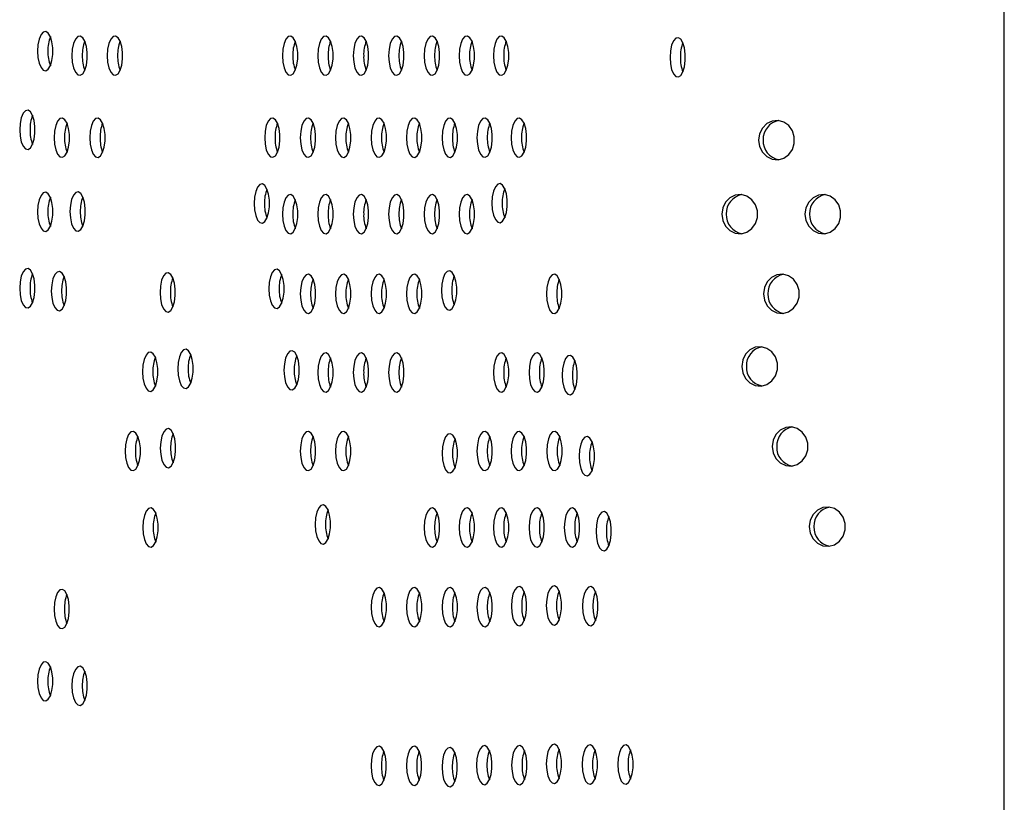
# Model space of a CAD drawing. Units: millimetres. Extents: x 694 to 1396, y 763 to 1943.
# Drawn here: x 1220 to 1396, y 1499 to 1638 of the extents above; entities that cross this region are included whole.
import ezdxf

# ---------------------------------------------------------------- set-up
doc = ezdxf.new("R2010")
doc.units = ezdxf.units.MM
doc.header["$LTSCALE"] = 10

msp = doc.modelspace()

# ---------------------------------------------------------------- linework, layer by layer
at = {"color": 7, "linetype": 'Continuous', "lineweight": 25}
msp.add_line((1395.53, 775.11), (1395.53, 1931.11), dxfattribs=at)
at = {"color": 7, "linetype": 'Continuous', "lineweight": 25, "flags": 128}
for points in [[(1223.53, 1632.14), (1223.6, 1631), (1223.82, 1629.99), (1224.15, 1629.21), (1224.56, 1628.74), (1225.01, 1628.65), (1225.45, 1628.93), (1225.82, 1629.56), (1226.1, 1630.47), (1226.24, 1631.56), (1226.24, 1632.71), (1226.1, 1633.8), (1225.82, 1634.71), (1225.45, 1635.34), (1225.01, 1635.62), (1224.56, 1635.53), (1224.15, 1635.07), (1223.82, 1634.29), (1223.6, 1633.27), (1223.53, 1632.14)], [(1229.65, 1631.33), (1229.72, 1630.19), (1229.94, 1629.18), (1230.27, 1628.4), (1230.68, 1627.93), (1231.13, 1627.84), (1231.57, 1628.12), (1231.94, 1628.75), (1232.22, 1629.66), (1232.36, 1630.75), (1232.36, 1631.9), (1232.22, 1632.99), (1231.94, 1633.9), (1231.57, 1634.53), (1231.13, 1634.81), (1230.68, 1634.72), (1230.27, 1634.26), (1229.94, 1633.47), (1229.72, 1632.46), (1229.65, 1631.33)], [(1235.93, 1631.33), (1236, 1630.19), (1236.22, 1629.18), (1236.55, 1628.4), (1236.96, 1627.93), (1237.41, 1627.84), (1237.85, 1628.12), (1238.22, 1628.75), (1238.5, 1629.66), (1238.65, 1630.75), (1238.65, 1631.9), (1238.5, 1632.99), (1238.22, 1633.9), (1237.85, 1634.53), (1237.41, 1634.81), (1236.96, 1634.72), (1236.55, 1634.26), (1236.22, 1633.47), (1236, 1632.46), (1235.93, 1631.33)], [(1267.1, 1631.33), (1267.17, 1630.19), (1267.39, 1629.18), (1267.72, 1628.4), (1268.13, 1627.93), (1268.58, 1627.84), (1269.02, 1628.12), (1269.39, 1628.75), (1269.67, 1629.66), (1269.82, 1630.75), (1269.82, 1631.9), (1269.67, 1632.99), (1269.39, 1633.9), (1269.02, 1634.53), (1268.58, 1634.81), (1268.13, 1634.72), (1267.72, 1634.26), (1267.39, 1633.47), (1267.17, 1632.46), (1267.1, 1631.33)], [(1273.38, 1631.33), (1273.46, 1630.19), (1273.67, 1629.18), (1274, 1628.4), (1274.41, 1627.93), (1274.86, 1627.84), (1275.3, 1628.12), (1275.68, 1628.75), (1275.95, 1629.66), (1276.1, 1630.75), (1276.1, 1631.9), (1275.95, 1632.99), (1275.68, 1633.9), (1275.3, 1634.53), (1274.86, 1634.81), (1274.41, 1634.72), (1274, 1634.26), (1273.67, 1633.47), (1273.46, 1632.46), (1273.38, 1631.33)], [(1279.71, 1631.33), (1279.79, 1630.19), (1280, 1629.18), (1280.33, 1628.4), (1280.75, 1627.93), (1281.19, 1627.84), (1281.63, 1628.12), (1282.01, 1628.75), (1282.28, 1629.66), (1282.43, 1630.75), (1282.43, 1631.9), (1282.28, 1632.99), (1282.01, 1633.9), (1281.63, 1634.53), (1281.19, 1634.81), (1280.75, 1634.72), (1280.33, 1634.26), (1280, 1633.47), (1279.79, 1632.46), (1279.71, 1631.33)], [(1286, 1631.33), (1286.07, 1630.19), (1286.28, 1629.18), (1286.62, 1628.4), (1287.03, 1627.93), (1287.48, 1627.84), (1287.91, 1628.12), (1288.29, 1628.75), (1288.57, 1629.66), (1288.71, 1630.75), (1288.71, 1631.9), (1288.57, 1632.99), (1288.29, 1633.9), (1287.91, 1634.53), (1287.48, 1634.81), (1287.03, 1634.72), (1286.62, 1634.26), (1286.28, 1633.47), (1286.07, 1632.46), (1286, 1631.33)], [(1292.33, 1631.33), (1292.4, 1630.19), (1292.62, 1629.18), (1292.95, 1628.4), (1293.36, 1627.93), (1293.81, 1627.84), (1294.25, 1628.12), (1294.62, 1628.75), (1294.9, 1629.66), (1295.05, 1630.75), (1295.05, 1631.9), (1294.9, 1632.99), (1294.62, 1633.9), (1294.25, 1634.53), (1293.81, 1634.81), (1293.36, 1634.72), (1292.95, 1634.26), (1292.62, 1633.47), (1292.4, 1632.46), (1292.33, 1631.33)], [(1298.54, 1631.33), (1298.61, 1630.19), (1298.83, 1629.18), (1299.16, 1628.4), (1299.57, 1627.93), (1300.02, 1627.84), (1300.45, 1628.12), (1300.83, 1628.75), (1301.11, 1629.66), (1301.25, 1630.75), (1301.25, 1631.9), (1301.11, 1632.99), (1300.83, 1633.9), (1300.45, 1634.53), (1300.02, 1634.81), (1299.57, 1634.72), (1299.16, 1634.26), (1298.83, 1633.47), (1298.61, 1632.46), (1298.54, 1631.33)], [(1304.63, 1631.33), (1304.71, 1630.19), (1304.92, 1629.18), (1305.25, 1628.4), (1305.67, 1627.93), (1306.12, 1627.84), (1306.55, 1628.12), (1306.93, 1628.75), (1307.21, 1629.66), (1307.35, 1630.75), (1307.35, 1631.9), (1307.21, 1632.99), (1306.93, 1633.9), (1306.55, 1634.53), (1306.12, 1634.81), (1305.67, 1634.72), (1305.25, 1634.26), (1304.92, 1633.47), (1304.71, 1632.46), (1304.63, 1631.33)], [(1336.06, 1631.03), (1336.13, 1629.89), (1336.34, 1628.88), (1336.68, 1628.1), (1337.09, 1627.64), (1337.54, 1627.54), (1337.97, 1627.82), (1338.35, 1628.45), (1338.63, 1629.36), (1338.77, 1630.45), (1338.77, 1631.61), (1338.63, 1632.7), (1338.35, 1633.6), (1337.97, 1634.24), (1337.54, 1634.52), (1337.09, 1634.42), (1336.68, 1633.96), (1336.34, 1633.18), (1336.13, 1632.17), (1336.06, 1631.03)], [(1220.36, 1618.15), (1220.43, 1617.01), (1220.64, 1616), (1220.98, 1615.22), (1221.39, 1614.75), (1221.84, 1614.66), (1222.27, 1614.94), (1222.65, 1615.57), (1222.93, 1616.48), (1223.07, 1617.57), (1223.07, 1618.72), (1222.93, 1619.81), (1222.65, 1620.72), (1222.27, 1621.35), (1221.84, 1621.63), (1221.39, 1621.54), (1220.98, 1621.08), (1220.64, 1620.3), (1220.43, 1619.28), (1220.36, 1618.15)], [(1226.49, 1616.74), (1226.56, 1615.61), (1226.78, 1614.59), (1227.11, 1613.81), (1227.52, 1613.35), (1227.97, 1613.26), (1228.4, 1613.54), (1228.78, 1614.17), (1229.06, 1615.08), (1229.2, 1616.17), (1229.2, 1617.32), (1229.06, 1618.41), (1228.78, 1619.32), (1228.4, 1619.95), (1227.97, 1620.23), (1227.52, 1620.14), (1227.11, 1619.67), (1226.78, 1618.89), (1226.56, 1617.88), (1226.49, 1616.74)], [(1232.82, 1616.74), (1232.89, 1615.61), (1233.11, 1614.59), (1233.44, 1613.81), (1233.85, 1613.35), (1234.3, 1613.25), (1234.74, 1613.54), (1235.11, 1614.17), (1235.39, 1615.08), (1235.54, 1616.17), (1235.54, 1617.32), (1235.39, 1618.41), (1235.11, 1619.32), (1234.74, 1619.95), (1234.3, 1620.23), (1233.85, 1620.14), (1233.44, 1619.67), (1233.11, 1618.89), (1232.89, 1617.88), (1232.82, 1616.74)], [(1263.94, 1616.74), (1264.01, 1615.61), (1264.23, 1614.59), (1264.56, 1613.81), (1264.97, 1613.35), (1265.42, 1613.26), (1265.86, 1613.54), (1266.23, 1614.17), (1266.51, 1615.08), (1266.66, 1616.17), (1266.66, 1617.32), (1266.51, 1618.41), (1266.23, 1619.32), (1265.86, 1619.95), (1265.42, 1620.23), (1264.97, 1620.14), (1264.56, 1619.67), (1264.23, 1618.89), (1264.01, 1617.88), (1263.94, 1616.74)], [(1270.27, 1616.74), (1270.35, 1615.61), (1270.56, 1614.59), (1270.89, 1613.81), (1271.3, 1613.35), (1271.75, 1613.26), (1272.19, 1613.54), (1272.57, 1614.17), (1272.84, 1615.08), (1272.99, 1616.17), (1272.99, 1617.32), (1272.84, 1618.41), (1272.57, 1619.32), (1272.19, 1619.95), (1271.75, 1620.23), (1271.3, 1620.14), (1270.89, 1619.67), (1270.56, 1618.89), (1270.35, 1617.88), (1270.27, 1616.74)], [(1276.55, 1616.74), (1276.63, 1615.61), (1276.84, 1614.59), (1277.17, 1613.81), (1277.59, 1613.35), (1278.03, 1613.25), (1278.47, 1613.54), (1278.85, 1614.17), (1279.12, 1615.08), (1279.27, 1616.17), (1279.27, 1617.32), (1279.12, 1618.41), (1278.85, 1619.32), (1278.47, 1619.95), (1278.03, 1620.23), (1277.59, 1620.14), (1277.17, 1619.67), (1276.84, 1618.89), (1276.63, 1617.88), (1276.55, 1616.74)], [(1282.89, 1616.74), (1282.96, 1615.61), (1283.17, 1614.59), (1283.51, 1613.81), (1283.92, 1613.35), (1284.37, 1613.26), (1284.8, 1613.54), (1285.18, 1614.17), (1285.46, 1615.08), (1285.6, 1616.17), (1285.6, 1617.32), (1285.46, 1618.41), (1285.18, 1619.32), (1284.8, 1619.95), (1284.37, 1620.23), (1283.92, 1620.14), (1283.51, 1619.67), (1283.17, 1618.89), (1282.96, 1617.88), (1282.89, 1616.74)], [(1289.17, 1616.74), (1289.24, 1615.61), (1289.46, 1614.59), (1289.79, 1613.81), (1290.2, 1613.35), (1290.65, 1613.25), (1291.09, 1613.54), (1291.46, 1614.17), (1291.74, 1615.08), (1291.88, 1616.17), (1291.88, 1617.32), (1291.74, 1618.41), (1291.46, 1619.32), (1291.09, 1619.95), (1290.65, 1620.23), (1290.2, 1620.14), (1289.79, 1619.67), (1289.46, 1618.89), (1289.24, 1617.88), (1289.17, 1616.74)], [(1295.5, 1616.74), (1295.57, 1615.61), (1295.79, 1614.59), (1296.12, 1613.81), (1296.53, 1613.35), (1296.98, 1613.25), (1297.42, 1613.54), (1297.79, 1614.17), (1298.07, 1615.08), (1298.22, 1616.17), (1298.22, 1617.32), (1298.07, 1618.41), (1297.79, 1619.32), (1297.42, 1619.95), (1296.98, 1620.23), (1296.53, 1620.14), (1296.12, 1619.67), (1295.79, 1618.89), (1295.57, 1617.88), (1295.5, 1616.74)], [(1301.71, 1616.74), (1301.78, 1615.61), (1302, 1614.59), (1302.33, 1613.81), (1302.74, 1613.35), (1303.19, 1613.26), (1303.63, 1613.54), (1304, 1614.17), (1304.28, 1615.08), (1304.43, 1616.17), (1304.43, 1617.32), (1304.28, 1618.41), (1304, 1619.32), (1303.63, 1619.95), (1303.19, 1620.23), (1302.74, 1620.14), (1302.33, 1619.67), (1302, 1618.89), (1301.78, 1617.88), (1301.71, 1616.74)], [(1307.81, 1616.74), (1307.88, 1615.61), (1308.09, 1614.59), (1308.43, 1613.81), (1308.84, 1613.35), (1309.29, 1613.26), (1309.72, 1613.54), (1310.1, 1614.17), (1310.38, 1615.08), (1310.52, 1616.17), (1310.52, 1617.32), (1310.38, 1618.41), (1310.1, 1619.32), (1309.72, 1619.95), (1309.29, 1620.23), (1308.84, 1620.14), (1308.43, 1619.67), (1308.09, 1618.89), (1307.88, 1617.88), (1307.81, 1616.74)], [(1351.81, 1616.32), (1351.99, 1615.18), (1352.49, 1614.17), (1353.26, 1613.39), (1354.22, 1612.93), (1355.27, 1612.83), (1356.29, 1613.11), (1357.18, 1613.74), (1357.82, 1614.65), (1358.16, 1615.74), (1358.16, 1616.89), (1357.82, 1617.98), (1357.18, 1618.89), (1356.29, 1619.52), (1355.27, 1619.81), (1354.22, 1619.71), (1353.26, 1619.25), (1352.49, 1618.47), (1351.99, 1617.46), (1351.81, 1616.32)], [(1262.06, 1605.04), (1262.13, 1603.9), (1262.35, 1602.89), (1262.68, 1602.11), (1263.09, 1601.64), (1263.54, 1601.55), (1263.98, 1601.83), (1264.35, 1602.46), (1264.63, 1603.37), (1264.78, 1604.46), (1264.78, 1605.61), (1264.63, 1606.7), (1264.35, 1607.61), (1263.98, 1608.24), (1263.54, 1608.53), (1263.09, 1608.43), (1262.68, 1607.97), (1262.35, 1607.19), (1262.13, 1606.17), (1262.06, 1605.04)], [(1304.37, 1605.1), (1304.44, 1603.97), (1304.65, 1602.95), (1304.99, 1602.17), (1305.4, 1601.71), (1305.85, 1601.61), (1306.28, 1601.9), (1306.66, 1602.53), (1306.94, 1603.44), (1307.08, 1604.53), (1307.08, 1605.68), (1306.94, 1606.77), (1306.66, 1607.68), (1306.28, 1608.31), (1305.85, 1608.59), (1305.4, 1608.5), (1304.99, 1608.03), (1304.65, 1607.25), (1304.44, 1606.24), (1304.37, 1605.1)], [(1223.53, 1603.56), (1223.6, 1602.43), (1223.82, 1601.41), (1224.15, 1600.63), (1224.56, 1600.17), (1225.01, 1600.07), (1225.45, 1600.36), (1225.82, 1600.99), (1226.1, 1601.9), (1226.24, 1602.99), (1226.24, 1604.14), (1226.1, 1605.23), (1225.82, 1606.14), (1225.45, 1606.77), (1225.01, 1607.05), (1224.56, 1606.96), (1224.15, 1606.49), (1223.82, 1605.71), (1223.6, 1604.7), (1223.53, 1603.56)], [(1229.3, 1603.6), (1229.37, 1602.47), (1229.59, 1601.45), (1229.92, 1600.67), (1230.33, 1600.21), (1230.78, 1600.11), (1231.22, 1600.4), (1231.59, 1601.03), (1231.87, 1601.94), (1232.01, 1603.03), (1232.01, 1604.18), (1231.87, 1605.27), (1231.59, 1606.18), (1231.22, 1606.81), (1230.78, 1607.09), (1230.33, 1607), (1229.92, 1606.53), (1229.59, 1605.75), (1229.37, 1604.74), (1229.3, 1603.6)], [(1267.1, 1603.15), (1267.17, 1602.01), (1267.39, 1601), (1267.72, 1600.22), (1268.13, 1599.76), (1268.58, 1599.66), (1269.02, 1599.94), (1269.39, 1600.57), (1269.67, 1601.48), (1269.82, 1602.57), (1269.82, 1603.73), (1269.67, 1604.82), (1269.39, 1605.72), (1269.02, 1606.35), (1268.58, 1606.64), (1268.13, 1606.54), (1267.72, 1606.08), (1267.39, 1605.3), (1267.17, 1604.29), (1267.1, 1603.15)], [(1273.38, 1603.15), (1273.46, 1602.01), (1273.67, 1601), (1274, 1600.22), (1274.41, 1599.76), (1274.86, 1599.66), (1275.3, 1599.94), (1275.68, 1600.57), (1275.95, 1601.48), (1276.1, 1602.57), (1276.1, 1603.73), (1275.95, 1604.82), (1275.68, 1605.72), (1275.3, 1606.35), (1274.86, 1606.64), (1274.41, 1606.54), (1274, 1606.08), (1273.67, 1605.3), (1273.46, 1604.29), (1273.38, 1603.15)], [(1279.71, 1603.15), (1279.79, 1602.01), (1280, 1601), (1280.33, 1600.22), (1280.75, 1599.76), (1281.19, 1599.66), (1281.63, 1599.94), (1282.01, 1600.57), (1282.28, 1601.48), (1282.43, 1602.57), (1282.43, 1603.73), (1282.28, 1604.82), (1282.01, 1605.72), (1281.63, 1606.35), (1281.19, 1606.64), (1280.75, 1606.54), (1280.33, 1606.08), (1280, 1605.3), (1279.79, 1604.29), (1279.71, 1603.15)], [(1286, 1603.15), (1286.07, 1602.01), (1286.28, 1601), (1286.62, 1600.22), (1287.03, 1599.76), (1287.48, 1599.66), (1287.91, 1599.94), (1288.29, 1600.57), (1288.57, 1601.48), (1288.71, 1602.57), (1288.71, 1603.73), (1288.57, 1604.82), (1288.29, 1605.72), (1287.91, 1606.35), (1287.48, 1606.64), (1287.03, 1606.54), (1286.62, 1606.08), (1286.28, 1605.3), (1286.07, 1604.29), (1286, 1603.15)], [(1292.33, 1603.15), (1292.4, 1602.01), (1292.62, 1601), (1292.95, 1600.22), (1293.36, 1599.76), (1293.81, 1599.66), (1294.25, 1599.94), (1294.62, 1600.57), (1294.9, 1601.48), (1295.05, 1602.57), (1295.05, 1603.73), (1294.9, 1604.82), (1294.62, 1605.72), (1294.25, 1606.35), (1293.81, 1606.64), (1293.36, 1606.54), (1292.95, 1606.08), (1292.62, 1605.3), (1292.4, 1604.29), (1292.33, 1603.15)], [(1298.54, 1603.15), (1298.61, 1602.01), (1298.83, 1601), (1299.16, 1600.22), (1299.57, 1599.76), (1300.02, 1599.66), (1300.45, 1599.94), (1300.83, 1600.57), (1301.11, 1601.48), (1301.25, 1602.57), (1301.25, 1603.73), (1301.11, 1604.82), (1300.83, 1605.72), (1300.45, 1606.35), (1300.02, 1606.64), (1299.57, 1606.54), (1299.16, 1606.08), (1298.83, 1605.3), (1298.61, 1604.29), (1298.54, 1603.15)], [(1345.26, 1603.15), (1345.43, 1602.01), (1345.93, 1601), (1346.71, 1600.22), (1347.67, 1599.76), (1348.72, 1599.66), (1349.74, 1599.94), (1350.62, 1600.57), (1351.27, 1601.48), (1351.61, 1602.57), (1351.61, 1603.72), (1351.27, 1604.81), (1350.62, 1605.72), (1349.74, 1606.35), (1348.72, 1606.64), (1347.67, 1606.54), (1346.71, 1606.08), (1345.93, 1605.3), (1345.43, 1604.29), (1345.26, 1603.15)], [(1360.06, 1603.15), (1360.23, 1602.01), (1360.74, 1601), (1361.51, 1600.22), (1362.47, 1599.76), (1363.52, 1599.66), (1364.54, 1599.94), (1365.42, 1600.57), (1366.07, 1601.48), (1366.41, 1602.57), (1366.41, 1603.73), (1366.07, 1604.82), (1365.42, 1605.72), (1364.54, 1606.35), (1363.52, 1606.64), (1362.47, 1606.54), (1361.51, 1606.08), (1360.74, 1605.3), (1360.23, 1604.29), (1360.06, 1603.15)], [(1220.36, 1589.97), (1220.43, 1588.83), (1220.64, 1587.82), (1220.98, 1587.04), (1221.39, 1586.58), (1221.84, 1586.48), (1222.27, 1586.76), (1222.65, 1587.39), (1222.93, 1588.3), (1223.07, 1589.39), (1223.07, 1590.55), (1222.93, 1591.64), (1222.65, 1592.54), (1222.27, 1593.17), (1221.84, 1593.46), (1221.39, 1593.36), (1220.98, 1592.9), (1220.64, 1592.12), (1220.43, 1591.11), (1220.36, 1589.97)], [(1225.97, 1589.47), (1226.05, 1588.33), (1226.26, 1587.32), (1226.59, 1586.54), (1227, 1586.07), (1227.45, 1585.98), (1227.89, 1586.26), (1228.27, 1586.89), (1228.54, 1587.8), (1228.69, 1588.89), (1228.69, 1590.04), (1228.54, 1591.13), (1228.27, 1592.04), (1227.89, 1592.67), (1227.45, 1592.96), (1227, 1592.86), (1226.59, 1592.4), (1226.26, 1591.62), (1226.05, 1590.6), (1225.97, 1589.47)], [(1245.32, 1589.24), (1245.4, 1588.1), (1245.61, 1587.09), (1245.94, 1586.31), (1246.35, 1585.84), (1246.8, 1585.75), (1247.24, 1586.03), (1247.62, 1586.66), (1247.89, 1587.57), (1248.04, 1588.66), (1248.04, 1589.81), (1247.89, 1590.9), (1247.62, 1591.81), (1247.24, 1592.44), (1246.8, 1592.73), (1246.35, 1592.63), (1245.94, 1592.17), (1245.61, 1591.39), (1245.4, 1590.37), (1245.32, 1589.24)], [(1264.67, 1589.87), (1264.74, 1588.73), (1264.96, 1587.72), (1265.29, 1586.94), (1265.7, 1586.47), (1266.15, 1586.38), (1266.58, 1586.66), (1266.96, 1587.29), (1267.24, 1588.2), (1267.38, 1589.29), (1267.38, 1590.44), (1267.24, 1591.53), (1266.96, 1592.44), (1266.58, 1593.07), (1266.15, 1593.35), (1265.7, 1593.26), (1265.29, 1592.8), (1264.96, 1592.02), (1264.74, 1591), (1264.67, 1589.87)], [(1270.27, 1588.98), (1270.35, 1587.84), (1270.56, 1586.83), (1270.89, 1586.05), (1271.3, 1585.59), (1271.75, 1585.49), (1272.19, 1585.78), (1272.57, 1586.41), (1272.84, 1587.32), (1272.99, 1588.4), (1272.99, 1589.56), (1272.84, 1590.65), (1272.57, 1591.56), (1272.19, 1592.19), (1271.75, 1592.47), (1271.3, 1592.37), (1270.89, 1591.91), (1270.56, 1591.13), (1270.35, 1590.12), (1270.27, 1588.98)], [(1276.55, 1588.98), (1276.63, 1587.84), (1276.84, 1586.83), (1277.17, 1586.05), (1277.59, 1585.59), (1278.03, 1585.49), (1278.47, 1585.78), (1278.85, 1586.41), (1279.12, 1587.31), (1279.27, 1588.4), (1279.27, 1589.56), (1279.12, 1590.65), (1278.85, 1591.56), (1278.47, 1592.19), (1278.03, 1592.47), (1277.59, 1592.37), (1277.17, 1591.91), (1276.84, 1591.13), (1276.63, 1590.12), (1276.55, 1588.98)], [(1282.89, 1588.98), (1282.96, 1587.84), (1283.17, 1586.83), (1283.51, 1586.05), (1283.92, 1585.59), (1284.37, 1585.49), (1284.8, 1585.78), (1285.18, 1586.41), (1285.46, 1587.32), (1285.6, 1588.4), (1285.6, 1589.56), (1285.46, 1590.65), (1285.18, 1591.56), (1284.8, 1592.19), (1284.37, 1592.47), (1283.92, 1592.37), (1283.51, 1591.91), (1283.17, 1591.13), (1282.96, 1590.12), (1282.89, 1588.98)], [(1289.17, 1588.98), (1289.24, 1587.84), (1289.46, 1586.83), (1289.79, 1586.05), (1290.2, 1585.59), (1290.65, 1585.49), (1291.09, 1585.78), (1291.46, 1586.41), (1291.74, 1587.31), (1291.88, 1588.4), (1291.88, 1589.56), (1291.74, 1590.65), (1291.46, 1591.56), (1291.09, 1592.19), (1290.65, 1592.47), (1290.2, 1592.37), (1289.79, 1591.91), (1289.46, 1591.13), (1289.24, 1590.12), (1289.17, 1588.98)], [(1295.38, 1589.59), (1295.46, 1588.45), (1295.67, 1587.44), (1296, 1586.66), (1296.42, 1586.19), (1296.86, 1586.1), (1297.3, 1586.38), (1297.68, 1587.01), (1297.95, 1587.92), (1298.1, 1589.01), (1298.1, 1590.16), (1297.95, 1591.25), (1297.68, 1592.16), (1297.3, 1592.79), (1296.86, 1593.07), (1296.42, 1592.98), (1296, 1592.52), (1295.67, 1591.74), (1295.46, 1590.72), (1295.38, 1589.59)], [(1314.06, 1588.96), (1314.14, 1587.83), (1314.35, 1586.82), (1314.68, 1586.03), (1315.09, 1585.57), (1315.54, 1585.48), (1315.98, 1585.76), (1316.36, 1586.39), (1316.63, 1587.3), (1316.78, 1588.39), (1316.78, 1589.54), (1316.63, 1590.63), (1316.36, 1591.54), (1315.98, 1592.17), (1315.54, 1592.45), (1315.09, 1592.36), (1314.68, 1591.89), (1314.35, 1591.11), (1314.14, 1590.1), (1314.06, 1588.96)], [(1352.67, 1588.98), (1352.84, 1587.84), (1353.35, 1586.83), (1354.12, 1586.05), (1355.08, 1585.59), (1356.13, 1585.49), (1357.15, 1585.78), (1358.03, 1586.41), (1358.68, 1587.32), (1359.02, 1588.41), (1359.02, 1589.56), (1358.68, 1590.65), (1358.03, 1591.56), (1357.15, 1592.19), (1356.13, 1592.47), (1355.08, 1592.37), (1354.12, 1591.91), (1353.35, 1591.13), (1352.84, 1590.12), (1352.67, 1588.98)], [(1242.21, 1575.13), (1242.29, 1574), (1242.5, 1572.98), (1242.83, 1572.2), (1243.24, 1571.74), (1243.69, 1571.64), (1244.13, 1571.93), (1244.51, 1572.56), (1244.78, 1573.47), (1244.93, 1574.56), (1244.93, 1575.71), (1244.78, 1576.8), (1244.51, 1577.71), (1244.13, 1578.34), (1243.69, 1578.62), (1243.24, 1578.52), (1242.83, 1578.06), (1242.5, 1577.28), (1242.29, 1576.27), (1242.21, 1575.13)], [(1248.48, 1575.64), (1248.56, 1574.51), (1248.77, 1573.49), (1249.1, 1572.71), (1249.51, 1572.25), (1249.96, 1572.16), (1250.4, 1572.44), (1250.78, 1573.07), (1251.05, 1573.98), (1251.2, 1575.07), (1251.2, 1576.22), (1251.05, 1577.31), (1250.78, 1578.22), (1250.4, 1578.85), (1249.96, 1579.13), (1249.51, 1579.04), (1249.1, 1578.57), (1248.77, 1577.79), (1248.56, 1576.78), (1248.48, 1575.64)], [(1267.36, 1575.38), (1267.44, 1574.25), (1267.65, 1573.24), (1267.98, 1572.45), (1268.39, 1571.99), (1268.84, 1571.9), (1269.28, 1572.18), (1269.66, 1572.81), (1269.93, 1573.72), (1270.08, 1574.81), (1270.08, 1575.96), (1269.93, 1577.05), (1269.66, 1577.96), (1269.28, 1578.59), (1268.84, 1578.87), (1268.39, 1578.78), (1267.98, 1578.31), (1267.65, 1577.53), (1267.44, 1576.52), (1267.36, 1575.38)], [(1273.38, 1574.99), (1273.46, 1573.85), (1273.67, 1572.84), (1274, 1572.06), (1274.41, 1571.6), (1274.86, 1571.5), (1275.3, 1571.79), (1275.68, 1572.42), (1275.95, 1573.32), (1276.1, 1574.41), (1276.1, 1575.57), (1275.95, 1576.66), (1275.68, 1577.57), (1275.3, 1578.2), (1274.86, 1578.48), (1274.41, 1578.38), (1274, 1577.92), (1273.67, 1577.14), (1273.46, 1576.13), (1273.38, 1574.99)], [(1279.71, 1574.99), (1279.79, 1573.85), (1280, 1572.84), (1280.33, 1572.06), (1280.75, 1571.6), (1281.19, 1571.5), (1281.63, 1571.79), (1282.01, 1572.42), (1282.28, 1573.32), (1282.43, 1574.41), (1282.43, 1575.57), (1282.28, 1576.66), (1282.01, 1577.57), (1281.63, 1578.2), (1281.19, 1578.48), (1280.75, 1578.38), (1280.33, 1577.92), (1280, 1577.14), (1279.79, 1576.13), (1279.71, 1574.99)], [(1286, 1574.99), (1286.07, 1573.85), (1286.28, 1572.84), (1286.62, 1572.06), (1287.03, 1571.6), (1287.48, 1571.5), (1287.91, 1571.79), (1288.29, 1572.42), (1288.57, 1573.32), (1288.71, 1574.41), (1288.71, 1575.57), (1288.57, 1576.66), (1288.29, 1577.57), (1287.91, 1578.2), (1287.48, 1578.48), (1287.03, 1578.38), (1286.62, 1577.92), (1286.28, 1577.14), (1286.07, 1576.13), (1286, 1574.99)], [(1304.63, 1574.99), (1304.71, 1573.85), (1304.92, 1572.84), (1305.25, 1572.06), (1305.67, 1571.6), (1306.12, 1571.5), (1306.55, 1571.79), (1306.93, 1572.42), (1307.21, 1573.32), (1307.35, 1574.41), (1307.35, 1575.57), (1307.21, 1576.66), (1306.93, 1577.57), (1306.55, 1578.2), (1306.12, 1578.48), (1305.67, 1578.38), (1305.25, 1577.92), (1304.92, 1577.14), (1304.71, 1576.13), (1304.63, 1574.99)], [(1310.97, 1574.99), (1311.04, 1573.85), (1311.26, 1572.84), (1311.59, 1572.06), (1312, 1571.6), (1312.45, 1571.5), (1312.88, 1571.78), (1313.26, 1572.41), (1313.54, 1573.32), (1313.68, 1574.41), (1313.68, 1575.57), (1313.54, 1576.66), (1313.26, 1577.57), (1312.88, 1578.2), (1312.45, 1578.48), (1312, 1578.38), (1311.59, 1577.92), (1311.26, 1577.14), (1311.04, 1576.13), (1310.97, 1574.99)], [(1348.82, 1576.08), (1349, 1574.95), (1349.5, 1573.93), (1350.27, 1573.15), (1351.23, 1572.69), (1352.28, 1572.59), (1353.3, 1572.88), (1354.18, 1573.51), (1354.83, 1574.42), (1355.17, 1575.51), (1355.17, 1576.66), (1354.83, 1577.75), (1354.18, 1578.66), (1353.3, 1579.29), (1352.28, 1579.57), (1351.23, 1579.48), (1350.27, 1579.01), (1349.5, 1578.23), (1349, 1577.22), (1348.82, 1576.08)], [(1316.85, 1574.53), (1316.92, 1573.4), (1317.14, 1572.38), (1317.47, 1571.6), (1317.88, 1571.14), (1318.33, 1571.05), (1318.77, 1571.33), (1319.14, 1571.96), (1319.42, 1572.87), (1319.56, 1573.96), (1319.56, 1575.11), (1319.42, 1576.2), (1319.14, 1577.11), (1318.77, 1577.74), (1318.33, 1578.02), (1317.88, 1577.93), (1317.47, 1577.46), (1317.14, 1576.68), (1316.92, 1575.67), (1316.85, 1574.53)], [(1239.1, 1561.03), (1239.18, 1559.89), (1239.39, 1558.88), (1239.72, 1558.1), (1240.13, 1557.63), (1240.58, 1557.54), (1241.02, 1557.82), (1241.4, 1558.45), (1241.67, 1559.36), (1241.82, 1560.45), (1241.82, 1561.6), (1241.67, 1562.69), (1241.4, 1563.6), (1241.02, 1564.23), (1240.58, 1564.51), (1240.13, 1564.42), (1239.72, 1563.96), (1239.39, 1563.18), (1239.18, 1562.16), (1239.1, 1561.03)], [(1245.37, 1561.54), (1245.45, 1560.4), (1245.66, 1559.39), (1245.99, 1558.61), (1246.4, 1558.15), (1246.85, 1558.05), (1247.29, 1558.33), (1247.67, 1558.96), (1247.94, 1559.87), (1248.09, 1560.96), (1248.09, 1562.11), (1247.94, 1563.2), (1247.67, 1564.11), (1247.29, 1564.74), (1246.85, 1565.03), (1246.4, 1564.93), (1245.99, 1564.47), (1245.66, 1563.69), (1245.45, 1562.67), (1245.37, 1561.54)], [(1270.27, 1561.03), (1270.35, 1559.89), (1270.56, 1558.88), (1270.89, 1558.1), (1271.3, 1557.63), (1271.75, 1557.54), (1272.19, 1557.82), (1272.57, 1558.45), (1272.84, 1559.36), (1272.99, 1560.45), (1272.99, 1561.6), (1272.84, 1562.69), (1272.57, 1563.6), (1272.19, 1564.23), (1271.75, 1564.52), (1271.3, 1564.42), (1270.89, 1563.96), (1270.56, 1563.18), (1270.35, 1562.16), (1270.27, 1561.03)], [(1276.55, 1561.03), (1276.63, 1559.89), (1276.84, 1558.88), (1277.17, 1558.1), (1277.59, 1557.63), (1278.03, 1557.54), (1278.47, 1557.82), (1278.85, 1558.45), (1279.12, 1559.36), (1279.27, 1560.45), (1279.27, 1561.6), (1279.12, 1562.69), (1278.85, 1563.6), (1278.47, 1564.23), (1278.03, 1564.51), (1277.59, 1564.42), (1277.17, 1563.96), (1276.84, 1563.18), (1276.63, 1562.16), (1276.55, 1561.03)], [(1301.71, 1561.03), (1301.78, 1559.89), (1302, 1558.88), (1302.33, 1558.1), (1302.74, 1557.63), (1303.19, 1557.54), (1303.63, 1557.82), (1304, 1558.45), (1304.28, 1559.36), (1304.43, 1560.45), (1304.43, 1561.6), (1304.28, 1562.69), (1304, 1563.6), (1303.63, 1564.23), (1303.19, 1564.52), (1302.74, 1564.42), (1302.33, 1563.96), (1302, 1563.18), (1301.78, 1562.16), (1301.71, 1561.03)], [(1307.81, 1561.03), (1307.88, 1559.89), (1308.09, 1558.88), (1308.43, 1558.1), (1308.84, 1557.63), (1309.29, 1557.54), (1309.72, 1557.82), (1310.1, 1558.45), (1310.38, 1559.36), (1310.52, 1560.45), (1310.52, 1561.6), (1310.38, 1562.69), (1310.1, 1563.6), (1309.72, 1564.23), (1309.29, 1564.52), (1308.84, 1564.42), (1308.43, 1563.96), (1308.09, 1563.18), (1307.88, 1562.16), (1307.81, 1561.03)], [(1314.14, 1561.03), (1314.21, 1559.89), (1314.43, 1558.88), (1314.76, 1558.1), (1315.17, 1557.63), (1315.62, 1557.54), (1316.06, 1557.82), (1316.43, 1558.45), (1316.71, 1559.36), (1316.86, 1560.45), (1316.86, 1561.6), (1316.71, 1562.69), (1316.43, 1563.6), (1316.06, 1564.23), (1315.62, 1564.52), (1315.17, 1564.42), (1314.76, 1563.96), (1314.43, 1563.18), (1314.21, 1562.16), (1314.14, 1561.03)], [(1354.22, 1561.83), (1354.4, 1560.69), (1354.9, 1559.68), (1355.67, 1558.9), (1356.64, 1558.44), (1357.68, 1558.34), (1358.7, 1558.63), (1359.59, 1559.26), (1360.23, 1560.16), (1360.57, 1561.25), (1360.57, 1562.41), (1360.23, 1563.5), (1359.59, 1564.41), (1358.7, 1565.04), (1357.68, 1565.32), (1356.64, 1565.22), (1355.67, 1564.76), (1354.9, 1563.98), (1354.4, 1562.97), (1354.22, 1561.83)], [(1295.52, 1560.62), (1295.59, 1559.49), (1295.81, 1558.47), (1296.14, 1557.69), (1296.55, 1557.23), (1297, 1557.14), (1297.44, 1557.42), (1297.81, 1558.05), (1298.09, 1558.96), (1298.24, 1560.05), (1298.24, 1561.2), (1298.09, 1562.29), (1297.81, 1563.2), (1297.44, 1563.83), (1297, 1564.11), (1296.55, 1564.02), (1296.14, 1563.55), (1295.81, 1562.77), (1295.59, 1561.76), (1295.52, 1560.62)], [(1319.89, 1560.1), (1319.96, 1558.97), (1320.18, 1557.95), (1320.51, 1557.17), (1320.92, 1556.71), (1321.37, 1556.61), (1321.8, 1556.9), (1322.18, 1557.53), (1322.46, 1558.44), (1322.6, 1559.53), (1322.6, 1560.68), (1322.46, 1561.77), (1322.18, 1562.68), (1321.8, 1563.31), (1321.37, 1563.59), (1320.92, 1563.5), (1320.51, 1563.03), (1320.18, 1562.25), (1319.96, 1561.24), (1319.89, 1560.1)], [(1242.26, 1547.43), (1242.34, 1546.3), (1242.55, 1545.28), (1242.88, 1544.5), (1243.29, 1544.04), (1243.74, 1543.94), (1244.18, 1544.23), (1244.56, 1544.86), (1244.83, 1545.77), (1244.98, 1546.86), (1244.98, 1548.01), (1244.83, 1549.1), (1244.56, 1550.01), (1244.18, 1550.64), (1243.74, 1550.92), (1243.29, 1550.83), (1242.88, 1550.36), (1242.55, 1549.58), (1242.34, 1548.57), (1242.26, 1547.43)], [(1272.93, 1547.98), (1273, 1546.84), (1273.22, 1545.83), (1273.55, 1545.05), (1273.96, 1544.59), (1274.41, 1544.49), (1274.85, 1544.78), (1275.22, 1545.41), (1275.5, 1546.31), (1275.65, 1547.4), (1275.65, 1548.56), (1275.5, 1549.65), (1275.22, 1550.56), (1274.85, 1551.19), (1274.41, 1551.47), (1273.96, 1551.37), (1273.55, 1550.91), (1273.22, 1550.13), (1273, 1549.12), (1272.93, 1547.98)], [(1292.33, 1547.43), (1292.4, 1546.3), (1292.62, 1545.28), (1292.95, 1544.5), (1293.36, 1544.04), (1293.81, 1543.95), (1294.25, 1544.23), (1294.62, 1544.86), (1294.9, 1545.77), (1295.05, 1546.86), (1295.05, 1548.01), (1294.9, 1549.1), (1294.62, 1550.01), (1294.25, 1550.64), (1293.81, 1550.92), (1293.36, 1550.83), (1292.95, 1550.36), (1292.62, 1549.58), (1292.4, 1548.57), (1292.33, 1547.43)], [(1298.54, 1547.43), (1298.61, 1546.3), (1298.83, 1545.28), (1299.16, 1544.5), (1299.57, 1544.04), (1300.02, 1543.95), (1300.45, 1544.23), (1300.83, 1544.86), (1301.11, 1545.77), (1301.25, 1546.86), (1301.25, 1548.01), (1301.11, 1549.1), (1300.83, 1550.01), (1300.45, 1550.64), (1300.02, 1550.92), (1299.57, 1550.83), (1299.16, 1550.36), (1298.83, 1549.58), (1298.61, 1548.57), (1298.54, 1547.43)], [(1304.63, 1547.43), (1304.71, 1546.3), (1304.92, 1545.28), (1305.25, 1544.5), (1305.67, 1544.04), (1306.12, 1543.95), (1306.55, 1544.23), (1306.93, 1544.86), (1307.21, 1545.77), (1307.35, 1546.86), (1307.35, 1548.01), (1307.21, 1549.1), (1306.93, 1550.01), (1306.55, 1550.64), (1306.12, 1550.92), (1305.67, 1550.83), (1305.25, 1550.36), (1304.92, 1549.58), (1304.71, 1548.57), (1304.63, 1547.43)], [(1310.97, 1547.43), (1311.04, 1546.3), (1311.26, 1545.28), (1311.59, 1544.5), (1312, 1544.04), (1312.45, 1543.94), (1312.88, 1544.23), (1313.26, 1544.86), (1313.54, 1545.77), (1313.68, 1546.86), (1313.68, 1548.01), (1313.54, 1549.1), (1313.26, 1550.01), (1312.88, 1550.64), (1312.45, 1550.92), (1312, 1550.83), (1311.59, 1550.36), (1311.26, 1549.58), (1311.04, 1548.57), (1310.97, 1547.43)], [(1317.25, 1547.43), (1317.32, 1546.3), (1317.54, 1545.28), (1317.87, 1544.5), (1318.28, 1544.04), (1318.73, 1543.94), (1319.17, 1544.23), (1319.54, 1544.86), (1319.82, 1545.77), (1319.97, 1546.86), (1319.97, 1548.01), (1319.82, 1549.1), (1319.54, 1550.01), (1319.17, 1550.64), (1318.73, 1550.92), (1318.28, 1550.83), (1317.87, 1550.36), (1317.54, 1549.58), (1317.32, 1548.57), (1317.25, 1547.43)], [(1360.84, 1547.58), (1361.01, 1546.44), (1361.51, 1545.43), (1362.29, 1544.65), (1363.25, 1544.19), (1364.3, 1544.09), (1365.32, 1544.37), (1366.2, 1545), (1366.85, 1545.91), (1367.19, 1547), (1367.19, 1548.16), (1366.85, 1549.24), (1366.2, 1550.15), (1365.32, 1550.78), (1364.3, 1551.07), (1363.25, 1550.97), (1362.29, 1550.51), (1361.51, 1549.73), (1361.01, 1548.72), (1360.84, 1547.58)], [(1322.9, 1546.77), (1322.97, 1545.63), (1323.18, 1544.62), (1323.51, 1543.84), (1323.93, 1543.38), (1324.38, 1543.28), (1324.81, 1543.57), (1325.19, 1544.2), (1325.47, 1545.1), (1325.61, 1546.19), (1325.61, 1547.35), (1325.47, 1548.44), (1325.19, 1549.35), (1324.81, 1549.98), (1324.38, 1550.26), (1323.93, 1550.16), (1323.51, 1549.7), (1323.18, 1548.92), (1322.97, 1547.91), (1322.9, 1546.77)], [(1226.47, 1532.93), (1226.54, 1531.8), (1226.76, 1530.79), (1227.09, 1530), (1227.5, 1529.54), (1227.95, 1529.45), (1228.38, 1529.73), (1228.76, 1530.36), (1229.04, 1531.27), (1229.18, 1532.36), (1229.18, 1533.51), (1229.04, 1534.6), (1228.76, 1535.51), (1228.38, 1536.14), (1227.95, 1536.42), (1227.5, 1536.33), (1227.09, 1535.86), (1226.76, 1535.08), (1226.54, 1534.07), (1226.47, 1532.93)], [(1282.89, 1533.27), (1282.96, 1532.13), (1283.17, 1531.12), (1283.51, 1530.34), (1283.92, 1529.87), (1284.37, 1529.78), (1284.8, 1530.06), (1285.18, 1530.69), (1285.46, 1531.6), (1285.6, 1532.69), (1285.6, 1533.84), (1285.46, 1534.93), (1285.18, 1535.84), (1284.8, 1536.47), (1284.37, 1536.75), (1283.92, 1536.66), (1283.51, 1536.2), (1283.17, 1535.42), (1282.96, 1534.4), (1282.89, 1533.27)], [(1289.17, 1533.26), (1289.24, 1532.13), (1289.46, 1531.11), (1289.79, 1530.33), (1290.2, 1529.87), (1290.65, 1529.78), (1291.09, 1530.06), (1291.46, 1530.69), (1291.74, 1531.6), (1291.88, 1532.69), (1291.88, 1533.84), (1291.74, 1534.93), (1291.46, 1535.84), (1291.09, 1536.47), (1290.65, 1536.75), (1290.2, 1536.66), (1289.79, 1536.19), (1289.46, 1535.41), (1289.24, 1534.4), (1289.17, 1533.26)], [(1295.5, 1533.26), (1295.57, 1532.13), (1295.79, 1531.11), (1296.12, 1530.33), (1296.53, 1529.87), (1296.98, 1529.78), (1297.42, 1530.06), (1297.79, 1530.69), (1298.07, 1531.6), (1298.22, 1532.69), (1298.22, 1533.84), (1298.07, 1534.93), (1297.79, 1535.84), (1297.42, 1536.47), (1296.98, 1536.75), (1296.53, 1536.66), (1296.12, 1536.19), (1295.79, 1535.41), (1295.57, 1534.4), (1295.5, 1533.26)], [(1301.71, 1533.27), (1301.78, 1532.13), (1302, 1531.12), (1302.33, 1530.34), (1302.74, 1529.87), (1303.19, 1529.78), (1303.63, 1530.06), (1304, 1530.69), (1304.28, 1531.6), (1304.43, 1532.69), (1304.43, 1533.84), (1304.28, 1534.93), (1304, 1535.84), (1303.63, 1536.47), (1303.19, 1536.75), (1302.74, 1536.66), (1302.33, 1536.2), (1302, 1535.42), (1301.78, 1534.4), (1301.71, 1533.27)], [(1307.83, 1533.44), (1307.91, 1532.31), (1308.12, 1531.29), (1308.45, 1530.51), (1308.87, 1530.05), (1309.32, 1529.96), (1309.75, 1530.24), (1310.13, 1530.87), (1310.4, 1531.78), (1310.55, 1532.87), (1310.55, 1534.02), (1310.4, 1535.11), (1310.13, 1536.02), (1309.75, 1536.65), (1309.32, 1536.93), (1308.87, 1536.84), (1308.45, 1536.37), (1308.12, 1535.59), (1307.91, 1534.58), (1307.83, 1533.44)], [(1314.03, 1533.56), (1314.11, 1532.42), (1314.32, 1531.41), (1314.65, 1530.63), (1315.06, 1530.16), (1315.51, 1530.07), (1315.95, 1530.35), (1316.33, 1530.98), (1316.6, 1531.89), (1316.75, 1532.98), (1316.75, 1534.13), (1316.6, 1535.22), (1316.33, 1536.13), (1315.95, 1536.76), (1315.51, 1537.05), (1315.06, 1536.95), (1314.65, 1536.49), (1314.32, 1535.71), (1314.11, 1534.69), (1314.03, 1533.56)], [(1320.5, 1533.44), (1320.57, 1532.31), (1320.79, 1531.29), (1321.12, 1530.51), (1321.53, 1530.05), (1321.98, 1529.96), (1322.42, 1530.24), (1322.79, 1530.87), (1323.07, 1531.78), (1323.21, 1532.87), (1323.21, 1534.02), (1323.07, 1535.11), (1322.79, 1536.02), (1322.42, 1536.65), (1321.98, 1536.93), (1321.53, 1536.84), (1321.12, 1536.37), (1320.79, 1535.59), (1320.57, 1534.58), (1320.5, 1533.44)], [(1223.53, 1520.08), (1223.6, 1518.95), (1223.82, 1517.94), (1224.15, 1517.15), (1224.56, 1516.69), (1225.01, 1516.6), (1225.45, 1516.88), (1225.82, 1517.51), (1226.1, 1518.42), (1226.24, 1519.51), (1226.24, 1520.66), (1226.1, 1521.75), (1225.82, 1522.66), (1225.45, 1523.29), (1225.01, 1523.57), (1224.56, 1523.48), (1224.15, 1523.02), (1223.82, 1522.23), (1223.6, 1521.22), (1223.53, 1520.08)], [(1229.65, 1519.27), (1229.72, 1518.14), (1229.94, 1517.12), (1230.27, 1516.34), (1230.68, 1515.88), (1231.13, 1515.79), (1231.57, 1516.07), (1231.94, 1516.7), (1232.22, 1517.61), (1232.36, 1518.7), (1232.36, 1519.85), (1232.22, 1520.94), (1231.94, 1521.85), (1231.57, 1522.48), (1231.13, 1522.76), (1230.68, 1522.67), (1230.27, 1522.2), (1229.94, 1521.42), (1229.72, 1520.41), (1229.65, 1519.27)], [(1282.87, 1505.05), (1282.94, 1503.92), (1283.15, 1502.9), (1283.49, 1502.12), (1283.9, 1501.66), (1284.35, 1501.57), (1284.78, 1501.85), (1285.16, 1502.48), (1285.44, 1503.39), (1285.58, 1504.48), (1285.58, 1505.63), (1285.44, 1506.72), (1285.16, 1507.63), (1284.78, 1508.26), (1284.35, 1508.54), (1283.9, 1508.45), (1283.49, 1507.98), (1283.15, 1507.2), (1282.94, 1506.19), (1282.87, 1505.05)], [(1289.15, 1505.05), (1289.23, 1503.92), (1289.44, 1502.9), (1289.77, 1502.12), (1290.19, 1501.66), (1290.63, 1501.57), (1291.07, 1501.85), (1291.45, 1502.48), (1291.72, 1503.39), (1291.87, 1504.48), (1291.87, 1505.63), (1291.72, 1506.72), (1291.45, 1507.63), (1291.07, 1508.26), (1290.63, 1508.54), (1290.19, 1508.45), (1289.77, 1507.98), (1289.44, 1507.2), (1289.23, 1506.19), (1289.15, 1505.05)], [(1295.49, 1504.82), (1295.56, 1503.69), (1295.77, 1502.67), (1296.11, 1501.89), (1296.52, 1501.43), (1296.97, 1501.34), (1297.4, 1501.62), (1297.78, 1502.25), (1298.06, 1503.16), (1298.2, 1504.25), (1298.2, 1505.4), (1298.06, 1506.49), (1297.78, 1507.4), (1297.4, 1508.03), (1296.97, 1508.31), (1296.52, 1508.22), (1296.11, 1507.75), (1295.77, 1506.97), (1295.56, 1505.96), (1295.49, 1504.82)], [(1301.64, 1505.17), (1301.71, 1504.03), (1301.93, 1503.02), (1302.26, 1502.24), (1302.67, 1501.78), (1303.12, 1501.68), (1303.55, 1501.96), (1303.93, 1502.59), (1304.21, 1503.5), (1304.35, 1504.59), (1304.35, 1505.75), (1304.21, 1506.84), (1303.93, 1507.74), (1303.55, 1508.37), (1303.12, 1508.66), (1302.67, 1508.56), (1302.26, 1508.1), (1301.93, 1507.32), (1301.71, 1506.31), (1301.64, 1505.17)], [(1307.88, 1505.17), (1307.95, 1504.03), (1308.17, 1503.02), (1308.5, 1502.24), (1308.91, 1501.78), (1309.36, 1501.68), (1309.8, 1501.96), (1310.17, 1502.59), (1310.45, 1503.5), (1310.6, 1504.59), (1310.6, 1505.75), (1310.45, 1506.84), (1310.17, 1507.74), (1309.8, 1508.38), (1309.36, 1508.66), (1308.91, 1508.56), (1308.5, 1508.1), (1308.17, 1507.32), (1307.95, 1506.31), (1307.88, 1505.17)], [(1314.03, 1505.4), (1314.11, 1504.26), (1314.32, 1503.25), (1314.65, 1502.47), (1315.06, 1502.01), (1315.51, 1501.91), (1315.95, 1502.19), (1316.33, 1502.82), (1316.6, 1503.73), (1316.75, 1504.82), (1316.75, 1505.98), (1316.6, 1507.06), (1316.33, 1507.97), (1315.95, 1508.6), (1315.51, 1508.89), (1315.06, 1508.79), (1314.65, 1508.33), (1314.32, 1507.55), (1314.11, 1506.54), (1314.03, 1505.4)], [(1320.42, 1505.28), (1320.5, 1504.15), (1320.71, 1503.13), (1321.04, 1502.35), (1321.45, 1501.89), (1321.9, 1501.8), (1322.34, 1502.08), (1322.72, 1502.71), (1322.99, 1503.62), (1323.14, 1504.71), (1323.14, 1505.86), (1322.99, 1506.95), (1322.72, 1507.86), (1322.34, 1508.49), (1321.9, 1508.77), (1321.45, 1508.68), (1321.04, 1508.21), (1320.71, 1507.43), (1320.5, 1506.42), (1320.42, 1505.28)], [(1326.75, 1505.28), (1326.83, 1504.15), (1327.04, 1503.13), (1327.37, 1502.35), (1327.79, 1501.89), (1328.23, 1501.8), (1328.67, 1502.08), (1329.05, 1502.71), (1329.32, 1503.62), (1329.47, 1504.71), (1329.47, 1505.86), (1329.32, 1506.95), (1329.05, 1507.86), (1328.67, 1508.49), (1328.23, 1508.77), (1327.79, 1508.68), (1327.37, 1508.21), (1327.04, 1507.43), (1326.83, 1506.42), (1326.75, 1505.28)]]:
    msp.add_lwpolyline(points, dxfattribs=at)
at = {"color": 7, "linetype": 'Continuous', "lineweight": 25}
for centre, radius, start, end in [((1232.01, 1632.32), 6.64, 158.7929, 181.609), ((1238.13, 1631.51), 6.64, 158.7929, 181.609), ((1244.41, 1631.51), 6.64, 158.7929, 181.609), ((1275.58, 1631.51), 6.64, 158.7929, 181.609), ((1281.86, 1631.51), 6.64, 158.7929, 181.609), ((1288.19, 1631.51), 6.64, 158.7929, 181.609), ((1294.47, 1631.51), 6.64, 158.7929, 181.609), ((1300.81, 1631.51), 6.64, 158.7929, 181.609), ((1307.02, 1631.51), 6.64, 158.7929, 181.609), ((1313.11, 1631.51), 6.64, 158.7929, 181.609), ((1344.53, 1631.22), 6.64, 158.7929, 181.609), ((1232.01, 1631.95), 6.64, 178.391, 201.2071), ((1238.13, 1631.14), 6.64, 178.391, 201.2071), ((1244.41, 1631.14), 6.64, 178.391, 201.2071), ((1275.58, 1631.14), 6.64, 178.391, 201.2071), ((1281.86, 1631.14), 6.64, 178.391, 201.2071), ((1288.19, 1631.14), 6.64, 178.391, 201.2071), ((1294.47, 1631.14), 6.64, 178.391, 201.2071), ((1300.81, 1631.14), 6.64, 178.391, 201.2071), ((1307.02, 1631.14), 6.64, 178.391, 201.2071), ((1313.11, 1631.14), 6.64, 178.391, 201.2071), ((1344.53, 1630.84), 6.64, 178.391, 201.2071), ((1228.83, 1618.33), 6.64, 158.7929, 181.609), ((1234.97, 1616.93), 6.64, 158.7929, 181.609), ((1241.3, 1616.93), 6.64, 158.7929, 181.609), ((1272.42, 1616.93), 6.64, 158.7929, 181.609), ((1278.75, 1616.93), 6.64, 158.7929, 181.609), ((1285.03, 1616.93), 6.64, 158.7929, 181.609), ((1291.36, 1616.93), 6.64, 158.7929, 181.609), ((1297.65, 1616.93), 6.64, 158.7929, 181.609), ((1303.98, 1616.93), 6.64, 158.7929, 181.609), ((1310.19, 1616.93), 6.64, 158.7929, 181.609), ((1316.28, 1616.93), 6.64, 158.7929, 181.609), ((1356.02, 1616.45), 3.4, 100.2314, 182.1794), ((1228.83, 1617.96), 6.64, 178.391, 201.2071), ((1234.97, 1616.56), 6.64, 178.391, 201.2071), ((1241.3, 1616.56), 6.64, 178.391, 201.2071), ((1272.42, 1616.56), 6.64, 178.391, 201.2071), ((1278.75, 1616.56), 6.64, 178.391, 201.2071), ((1285.03, 1616.56), 6.64, 178.391, 201.2071), ((1291.36, 1616.56), 6.64, 178.391, 201.2071), ((1297.65, 1616.56), 6.64, 178.391, 201.2071), ((1303.98, 1616.56), 6.64, 178.391, 201.2071), ((1310.19, 1616.56), 6.64, 178.391, 201.2071), ((1316.28, 1616.56), 6.64, 178.391, 201.2071), ((1355.99, 1616.17), 3.37, 177.4474, 260.1418), ((1270.54, 1605.22), 6.64, 158.7929, 181.609), ((1312.84, 1605.29), 6.64, 158.7929, 181.609), ((1349.46, 1603.28), 3.4, 100.2314, 182.1794), ((1364.27, 1603.28), 3.4, 100.2314, 182.1794), ((1232.01, 1603.75), 6.64, 158.7929, 181.609), ((1237.78, 1603.79), 6.64, 158.7929, 181.609), ((1270.54, 1604.85), 6.64, 178.391, 201.2071), ((1275.58, 1603.34), 6.64, 158.7929, 181.609), ((1281.86, 1603.34), 6.64, 158.7929, 181.609), ((1288.19, 1603.34), 6.64, 158.7929, 181.609), ((1294.47, 1603.34), 6.64, 158.7929, 181.609), ((1300.81, 1603.34), 6.64, 158.7929, 181.609), ((1307.02, 1603.34), 6.64, 158.7929, 181.609), ((1312.84, 1604.92), 6.64, 178.391, 201.2071), ((1232.01, 1603.38), 6.64, 178.391, 201.2071), ((1237.78, 1603.42), 6.64, 178.391, 201.2071), ((1275.58, 1602.96), 6.64, 178.391, 201.2071), ((1281.86, 1602.96), 6.64, 178.391, 201.2071), ((1288.19, 1602.96), 6.64, 178.391, 201.2071), ((1294.47, 1602.96), 6.64, 178.391, 201.2071), ((1300.81, 1602.96), 6.64, 178.391, 201.2071), ((1307.02, 1602.96), 6.64, 178.391, 201.2071), ((1349.44, 1603), 3.37, 177.4474, 260.1418), ((1364.24, 1603), 3.37, 177.4474, 260.1418), ((1228.83, 1590.16), 6.64, 158.7929, 181.609), ((1273.15, 1590.05), 6.64, 158.7929, 181.609), ((1356.88, 1589.11), 3.4, 100.2314, 182.1794), ((1234.45, 1589.65), 6.64, 158.7929, 181.609), ((1253.8, 1589.42), 6.64, 158.7929, 181.609), ((1278.75, 1589.17), 6.64, 158.7929, 181.609), ((1285.03, 1589.17), 6.64, 158.7929, 181.609), ((1291.36, 1589.17), 6.64, 158.7929, 181.609), ((1297.65, 1589.17), 6.64, 158.7929, 181.609), ((1303.86, 1589.77), 6.64, 158.7929, 181.609), ((1322.54, 1589.15), 6.64, 158.7929, 181.609), ((1228.83, 1589.78), 6.64, 178.391, 201.2071), ((1234.45, 1589.28), 6.64, 178.391, 201.2071), ((1253.8, 1589.05), 6.64, 178.391, 201.2071), ((1273.15, 1589.68), 6.64, 178.391, 201.2071), ((1278.75, 1588.79), 6.64, 178.391, 201.2071), ((1285.03, 1588.79), 6.64, 178.391, 201.2071), ((1291.36, 1588.79), 6.64, 178.391, 201.2071), ((1297.65, 1588.79), 6.64, 178.391, 201.2071), ((1303.86, 1589.4), 6.64, 178.391, 201.2071), ((1322.54, 1588.78), 6.64, 178.391, 201.2071), ((1356.85, 1588.83), 3.37, 177.4474, 260.1418), ((1353.03, 1576.21), 3.4, 100.2313, 182.1794), ((1250.69, 1575.32), 6.64, 158.7929, 181.609), ((1256.96, 1575.83), 6.64, 158.7929, 181.609), ((1275.84, 1575.57), 6.64, 158.7929, 181.609), ((1281.86, 1575.18), 6.64, 158.7929, 181.609), ((1288.19, 1575.18), 6.64, 158.7929, 181.609), ((1294.47, 1575.18), 6.64, 158.7929, 181.609), ((1313.11, 1575.18), 6.64, 158.7929, 181.609), ((1319.45, 1575.18), 6.64, 158.7929, 181.609), ((1325.33, 1574.72), 6.64, 158.7929, 181.609), ((1250.69, 1574.95), 6.64, 178.391, 201.2071), ((1256.96, 1575.46), 6.64, 178.391, 201.2071), ((1275.84, 1575.2), 6.64, 178.391, 201.2071), ((1281.86, 1574.8), 6.64, 178.391, 201.2071), ((1288.19, 1574.8), 6.64, 178.391, 201.2071), ((1294.47, 1574.8), 6.64, 178.391, 201.2071), ((1313.11, 1574.8), 6.64, 178.391, 201.2071), ((1319.45, 1574.8), 6.64, 178.391, 201.2071), ((1353, 1575.93), 3.37, 177.4474, 260.1419), ((1325.33, 1574.35), 6.64, 178.391, 201.2071), ((1358.43, 1561.96), 3.4, 100.2313, 182.1794), ((1247.58, 1561.21), 6.64, 158.7929, 181.609), ((1253.85, 1561.72), 6.64, 158.7929, 181.609), ((1278.75, 1561.21), 6.64, 158.7929, 181.609), ((1285.03, 1561.21), 6.64, 158.7929, 181.609), ((1304, 1560.81), 6.64, 158.7929, 181.609), ((1310.19, 1561.21), 6.64, 158.7929, 181.609), ((1316.28, 1561.21), 6.64, 158.7929, 181.609), ((1322.62, 1561.21), 6.64, 158.7929, 181.609), ((1328.37, 1560.29), 6.64, 158.7929, 181.609), ((1247.58, 1560.84), 6.64, 178.391, 201.2071), ((1253.85, 1561.35), 6.64, 178.391, 201.2071), ((1278.75, 1560.84), 6.64, 178.391, 201.2071), ((1285.03, 1560.84), 6.64, 178.391, 201.2071), ((1310.19, 1560.84), 6.64, 178.391, 201.2071), ((1316.28, 1560.84), 6.64, 178.391, 201.2071), ((1322.62, 1560.84), 6.64, 178.391, 201.2071), ((1358.4, 1561.68), 3.37, 177.4474, 260.1419), ((1304, 1560.44), 6.64, 178.391, 201.2071), ((1328.37, 1559.92), 6.64, 178.391, 201.2071), ((1281.41, 1548.17), 6.64, 158.7929, 181.609), ((1365.05, 1547.71), 3.4, 100.2314, 182.1794), ((1250.74, 1547.62), 6.64, 158.7929, 181.609), ((1300.81, 1547.62), 6.64, 158.7929, 181.609), ((1307.02, 1547.62), 6.64, 158.7929, 181.609), ((1313.11, 1547.62), 6.64, 158.7929, 181.609), ((1319.45, 1547.62), 6.64, 158.7929, 181.609), ((1325.73, 1547.62), 6.64, 158.7929, 181.609), ((1331.37, 1546.96), 6.64, 158.7929, 181.609), ((1250.74, 1547.25), 6.64, 178.391, 201.2071), ((1281.41, 1547.79), 6.64, 178.391, 201.2071), ((1300.81, 1547.25), 6.64, 178.391, 201.2071), ((1307.02, 1547.25), 6.64, 178.391, 201.2071), ((1313.11, 1547.25), 6.64, 178.391, 201.2071), ((1319.45, 1547.25), 6.64, 178.391, 201.2071), ((1325.73, 1547.25), 6.64, 178.391, 201.2071), ((1331.37, 1546.58), 6.64, 178.391, 201.2071), ((1365.02, 1547.43), 3.37, 177.4474, 260.1418), ((1234.95, 1533.12), 6.64, 158.7929, 181.609), ((1291.36, 1533.45), 6.64, 158.7929, 181.609), ((1297.65, 1533.45), 6.64, 158.7929, 181.609), ((1303.98, 1533.45), 6.64, 158.7929, 181.609), ((1310.19, 1533.45), 6.64, 158.7929, 181.609), ((1316.31, 1533.63), 6.64, 158.7929, 181.609), ((1322.51, 1533.74), 6.64, 158.7929, 181.609), ((1328.98, 1533.63), 6.64, 158.7929, 181.609), ((1234.95, 1532.75), 6.64, 178.391, 201.2071), ((1291.36, 1533.08), 6.64, 178.391, 201.2071), ((1297.65, 1533.08), 6.64, 178.391, 201.2071), ((1303.98, 1533.08), 6.64, 178.391, 201.2071), ((1310.19, 1533.08), 6.64, 178.391, 201.2071), ((1316.31, 1533.26), 6.64, 178.391, 201.2071), ((1322.51, 1533.37), 6.64, 178.391, 201.2071), ((1328.98, 1533.26), 6.64, 178.391, 201.2071), ((1232.01, 1520.27), 6.64, 158.7929, 181.609), ((1238.13, 1519.46), 6.64, 158.7929, 181.609), ((1232.01, 1519.9), 6.64, 178.391, 201.2071), ((1238.13, 1519.09), 6.64, 178.391, 201.2071), ((1291.35, 1505.24), 6.64, 158.7929, 181.609), ((1297.63, 1505.24), 6.64, 158.7929, 181.609), ((1303.96, 1505.01), 6.64, 158.7929, 181.609), ((1310.12, 1505.36), 6.64, 158.7929, 181.609), ((1316.36, 1505.36), 6.64, 158.7929, 181.609), ((1322.51, 1505.59), 6.64, 158.7929, 181.609), ((1328.9, 1505.47), 6.64, 158.7929, 181.609), ((1335.23, 1505.47), 6.64, 158.7929, 181.609), ((1291.35, 1504.87), 6.64, 178.391, 201.2071), ((1297.63, 1504.87), 6.64, 178.391, 201.2071), ((1303.96, 1504.64), 6.64, 178.391, 201.2071), ((1310.12, 1504.98), 6.64, 178.391, 201.2071), ((1316.36, 1504.98), 6.64, 178.391, 201.2071), ((1322.51, 1505.21), 6.64, 178.391, 201.2071), ((1328.9, 1505.1), 6.64, 178.391, 201.2071), ((1335.23, 1505.1), 6.64, 178.391, 201.2071)]:
    msp.add_arc(centre, radius, start, end, dxfattribs=at)

doc.saveas('drawing.dxf')
